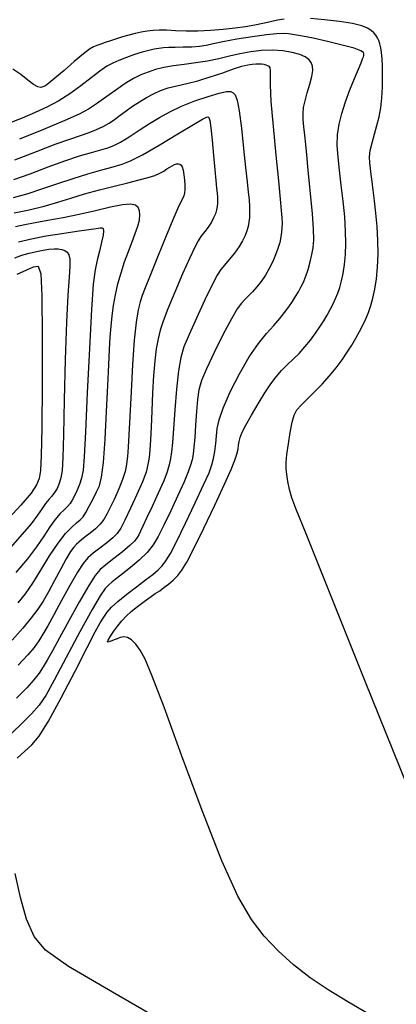
# Model space of a CAD drawing. Extents: x 356880 to 360080, y 1032300 to 1035510.
# Drawn here: x 358849 to 358890, y 1034694 to 1034799 of the extents above; entities that cross this region are included whole.
import ezdxf

# ---------------------------------------------------------------- set-up
doc = ezdxf.new("R2010")
doc.units = 0
doc.header["$LTSCALE"] = 25
doc.header["$MEASUREMENT"] = 0
doc.layers.add('INDEX', color=1, linetype='CONTINUOUS')
doc.layers.add('INTER', color=33, linetype='CONTINUOUS')

msp = doc.modelspace()

# ---------------------------------------------------------------- linework, layer by layer
at = {"layer": 'INDEX', "linetype": 'CONTINUOUS'}
for points, elevation in [([(358886.621, 1034692.644), (358884.361, 1034693.983), (358882.266, 1034695.266), (358880.326, 1034696.571), (358880.326, 1034696.571), (358878.534, 1034697.963), (358876.887, 1034699.454), (358875.387, 1034701.044), (358875.387, 1034701.044), (358873.998, 1034702.835), (358872.544, 1034705.33), (358870.812, 1034709.134), (358870.812, 1034709.134), (358868.695, 1034714.523), (358866.493, 1034720.47), (358864.609, 1034725.619), (358864.609, 1034725.619), (358863.34, 1034728.948), (358862.56, 1034730.773), (358862.033, 1034731.744), (358862.033, 1034731.744), (358861.565, 1034732.404), (358861.117, 1034732.86), (358860.689, 1034733.113), (358860.689, 1034733.113), (358860.283, 1034733.175), (358859.904, 1034733.107), (358859.56, 1034732.982), (358859.56, 1034732.982), (358859.257, 1034732.862), (358858.997, 1034732.758), (358858.777, 1034732.67), (358858.777, 1034732.67), (358858.608, 1034732.611), (358858.531, 1034732.643), (358858.598, 1034732.841), (358858.598, 1034732.841), (358858.841, 1034733.252), (358859.21, 1034733.8), (358859.635, 1034734.378), (358859.635, 1034734.378), (358860.067, 1034734.907), (358860.535, 1034735.403), (358861.087, 1034735.907), (358861.087, 1034735.907), (358861.751, 1034736.445), (358862.458, 1034736.977), (358863.117, 1034737.449), (358863.117, 1034737.449), (358863.665, 1034737.825), (358864.137, 1034738.144), (358864.598, 1034738.468), (358864.598, 1034738.468), (358865.094, 1034738.844), (358865.603, 1034739.278), (358866.086, 1034739.762), (358866.086, 1034739.762), (358866.535, 1034740.334), (358867.066, 1034741.218), (358867.823, 1034742.683), (358867.823, 1034742.683), (358868.884, 1034744.86), (358870.062, 1034747.34), (358871.104, 1034749.574), (358871.104, 1034749.574), (358871.812, 1034751.145), (358872.228, 1034752.149), (358872.449, 1034752.812), (358872.449, 1034752.812), (358872.564, 1034753.328), (358872.629, 1034753.77), (358872.689, 1034754.179), (358872.689, 1034754.179), (358872.794, 1034754.609), (358873.007, 1034755.158), (358873.395, 1034755.94), (358873.395, 1034755.94), (358873.992, 1034757.014), (358874.713, 1034758.232), (358875.439, 1034759.396), (358876.082, 1034760.352), (358876.666, 1034761.125), (358877.243, 1034761.784), (358877.243, 1034761.784), (358877.855, 1034762.393), (358878.493, 1034762.997), (358879.135, 1034763.636), (358879.135, 1034763.636), (358879.761, 1034764.334), (358880.352, 1034765.065), (358880.89, 1034765.789), (358880.89, 1034765.789), (358881.361, 1034766.474), (358881.775, 1034767.122), (358882.142, 1034767.746), (358882.142, 1034767.746), (358882.476, 1034768.354), (358882.777, 1034768.95), (358883.046, 1034769.532), (358883.046, 1034769.532), (358883.283, 1034770.11), (358883.496, 1034770.721), (358883.691, 1034771.415), (358883.691, 1034771.415), (358883.872, 1034772.23), (358884.022, 1034773.172), (358884.124, 1034774.24), (358884.124, 1034774.24), (358884.16, 1034775.435), (358884.128, 1034776.778), (358884.027, 1034778.292), (358884.027, 1034778.292), (358883.863, 1034779.973), (358883.666, 1034781.699), (358883.471, 1034783.318), (358883.471, 1034783.318), (358883.315, 1034784.72), (358883.232, 1034785.952), (358883.258, 1034787.101), (358883.258, 1034787.101), (358883.421, 1034788.245), (358883.712, 1034789.419), (358884.112, 1034790.65), (358884.112, 1034790.65), (358884.595, 1034791.934), (358885.087, 1034793.152), (358885.506, 1034794.157), (358885.506, 1034794.157), (358885.787, 1034794.841), (358885.952, 1034795.256), (358886.037, 1034795.494), (358886.037, 1034795.494), (358886.079, 1034795.637), (358886.093, 1034795.734), (358886.092, 1034795.827), (358886.092, 1034795.827), (358886.048, 1034795.952), (358885.777, 1034796.136), (358885.055, 1034796.402), (358885.055, 1034796.402), (358883.76, 1034796.756), (358882.164, 1034797.139), (358880.64, 1034797.477), (358880.64, 1034797.477), (358879.478, 1034797.712), (358878.638, 1034797.857), (358877.996, 1034797.941), (358877.996, 1034797.941), (358877.415, 1034797.984), (358876.699, 1034797.967), (358875.639, 1034797.861), (358875.639, 1034797.861), (358874.121, 1034797.652), (358872.423, 1034797.383), (358870.916, 1034797.112), (358870.916, 1034797.112), (358869.871, 1034796.885), (358869.131, 1034796.715), (358868.436, 1034796.602), (358868.436, 1034796.602), (358867.592, 1034796.543), (358866.673, 1034796.52), (358865.816, 1034796.508), (358865.816, 1034796.508), (358865.125, 1034796.49), (358864.563, 1034796.455), (358864.058, 1034796.399), (358864.058, 1034796.399), (358863.541, 1034796.313), (358862.96, 1034796.182), (358862.266, 1034795.988), (358862.266, 1034795.988), (358861.438, 1034795.723), (358860.563, 1034795.417), (358859.756, 1034795.111), (358859.756, 1034795.111), (358859.087, 1034794.821), (358858.456, 1034794.471), (358857.719, 1034793.958), (358856.77, 1034793.22), (358855.661, 1034792.356), (358854.48, 1034791.501), (358854.48, 1034791.501), (358853.295, 1034790.762), (358852.075, 1034790.116), (358850.765, 1034789.51), (358850.765, 1034789.51), (358849.349, 1034788.91), (358847.957, 1034788.349)], 2330), ([(358848.506, 1034778.725), (358850.122, 1034779.071), (358851.721, 1034779.45), (358851.721, 1034779.45), (358853.187, 1034779.871), (358854.594, 1034780.318), (358856.057, 1034780.77), (358856.057, 1034780.77), (358857.649, 1034781.206), (358859.259, 1034781.611), (358860.73, 1034781.967), (358860.73, 1034781.967), (358861.937, 1034782.264), (358862.885, 1034782.519), (358863.612, 1034782.756), (358863.612, 1034782.756), (358864.159, 1034782.992), (358864.575, 1034783.223), (358864.913, 1034783.44), (358864.913, 1034783.44), (358865.215, 1034783.633), (358865.491, 1034783.793), (358865.739, 1034783.91), (358865.739, 1034783.91), (358865.959, 1034783.977), (358866.152, 1034783.991), (358866.316, 1034783.953), (358866.316, 1034783.953), (358866.453, 1034783.855), (358866.566, 1034783.66), (358866.659, 1034783.325), (358866.659, 1034783.325), (358866.737, 1034782.83), (358866.796, 1034782.254), (358866.835, 1034781.703), (358866.835, 1034781.703), (358866.849, 1034781.255), (358866.819, 1034780.888), (358866.727, 1034780.555), (358866.727, 1034780.555), (358866.545, 1034780.168), (358866.207, 1034779.486), (358865.642, 1034778.227), (358865.642, 1034778.227), (358864.821, 1034776.252), (358863.907, 1034773.984), (358863.11, 1034771.988), (358863.11, 1034771.988), (358862.583, 1034770.676), (358862.266, 1034769.852), (358862.046, 1034769.167), (358862.046, 1034769.167), (358861.83, 1034768.294), (358861.61, 1034766.999), (358861.402, 1034765.071), (358861.402, 1034765.071), (358861.216, 1034762.426), (358861.059, 1034759.496), (358860.932, 1034756.841), (358860.932, 1034756.841), (358860.836, 1034754.89), (358860.758, 1034753.542), (358860.681, 1034752.564), (358860.681, 1034752.564), (358860.585, 1034751.744), (358860.427, 1034750.954), (358860.156, 1034750.086), (358860.156, 1034750.086), (358859.749, 1034749.074), (358859.275, 1034748.023), (358858.828, 1034747.081), (358858.828, 1034747.081), (358858.47, 1034746.356), (358858.14, 1034745.793), (358857.746, 1034745.298), (358857.746, 1034745.298), (358857.227, 1034744.801), (358856.657, 1034744.326), (358856.136, 1034743.92), (358856.136, 1034743.92), (358855.743, 1034743.614), (358855.446, 1034743.368), (358855.185, 1034743.124), (358855.185, 1034743.124), (358854.905, 1034742.816), (358854.557, 1034742.339), (358854.096, 1034741.581), (358854.096, 1034741.581), (358853.498, 1034740.487), (358852.831, 1034739.223), (358852.185, 1034738.016), (358852.185, 1034738.016), (358851.616, 1034737.022), (358851.039, 1034736.143), (358850.334, 1034735.212), (358849.408, 1034734.1), (358848.269, 1034732.822)], 2320)]:
    msp.add_lwpolyline(points, dxfattribs=dict(at, elevation=elevation))
at = {"layer": 'INTER', "linetype": 'CONTINUOUS'}
for points in [[(358877.536, 1034799.55), (358876.796, 1034799.413), (358876.036, 1034799.241), (358875.231, 1034799.058), (358875.231, 1034799.058), (358874.358, 1034798.884), (358873.379, 1034798.721), (358872.256, 1034798.567), (358872.256, 1034798.567), (358870.972, 1034798.422), (358869.603, 1034798.306), (358868.244, 1034798.244), (358868.244, 1034798.244), (358866.982, 1034798.25), (358865.854, 1034798.293), (358864.888, 1034798.335), (358864.888, 1034798.335), (358864.094, 1034798.342), (358863.42, 1034798.31), (358862.796, 1034798.241), (358862.796, 1034798.241), (358862.163, 1034798.138), (358861.51, 1034798.002), (358860.838, 1034797.831), (358860.838, 1034797.831), (358860.152, 1034797.63), (358859.477, 1034797.414), (358858.846, 1034797.203), (358858.846, 1034797.203), (358858.285, 1034797.013), (358857.8, 1034796.848), (358857.39, 1034796.706), (358857.39, 1034796.706), (358857.03, 1034796.566), (358856.594, 1034796.314), (358855.929, 1034795.811), (358855.929, 1034795.811), (358854.952, 1034794.987), (358853.851, 1034794.029), (358852.88, 1034793.186), (358852.88, 1034793.186), (358852.233, 1034792.652), (358851.845, 1034792.377), (358851.587, 1034792.253), (358851.341, 1034792.2), (358851.029, 1034792.261), (358850.585, 1034792.51), (358850.585, 1034792.51), (358849.961, 1034792.985), (358849.198, 1034793.581), (358848.36, 1034794.159)], [(358890.766, 1034717.153), (358886.195, 1034728.506), (358882.25, 1034738.343), (358882.25, 1034738.343), (358879.876, 1034744.234), (358878.781, 1034746.964), (358878.361, 1034748.119), (358878.361, 1034748.119), (358878.111, 1034749.014), (358877.928, 1034749.867), (358877.806, 1034750.624), (358877.806, 1034750.624), (358877.744, 1034751.264), (358877.747, 1034751.923), (358877.823, 1034752.771), (358877.823, 1034752.771), (358877.973, 1034753.908), (358878.172, 1034755.151), (358878.388, 1034756.244), (358878.388, 1034756.244), (358878.607, 1034757.009), (358878.896, 1034757.558), (358879.341, 1034758.08), (358879.341, 1034758.08), (358879.995, 1034758.725), (358880.79, 1034759.489), (358881.622, 1034760.33), (358881.622, 1034760.33), (358882.406, 1034761.207), (358883.121, 1034762.089), (358883.757, 1034762.945), (358883.757, 1034762.945), (358884.313, 1034763.752), (358884.8, 1034764.517), (358885.234, 1034765.252), (358885.234, 1034765.252), (358885.627, 1034765.97), (358885.982, 1034766.672), (358886.299, 1034767.359), (358886.299, 1034767.359), (358886.579, 1034768.04), (358886.83, 1034768.761), (358887.06, 1034769.579), (358887.273, 1034770.54), (358887.451, 1034771.65), (358887.57, 1034772.909), (358887.57, 1034772.909), (358887.615, 1034774.303), (358887.591, 1034775.776), (358887.51, 1034777.264), (358887.51, 1034777.264), (358887.384, 1034778.702), (358887.237, 1034780.025), (358887.094, 1034781.172), (358887.094, 1034781.172), (358886.972, 1034782.1), (358886.873, 1034782.854), (358886.79, 1034783.502), (358886.79, 1034783.502), (358886.724, 1034784.108), (358886.709, 1034784.733), (358886.784, 1034785.436), (358886.784, 1034785.436), (358886.971, 1034786.258), (358887.229, 1034787.165), (358887.497, 1034788.106), (358887.497, 1034788.106), (358887.726, 1034789.045), (358887.902, 1034790.018), (358888.022, 1034791.078), (358888.022, 1034791.078), (358888.084, 1034792.246), (358888.101, 1034793.424), (358888.087, 1034794.48), (358888.087, 1034794.48), (358888.054, 1034795.316), (358888.001, 1034795.958), (358887.924, 1034796.465), (358887.924, 1034796.465), (358887.82, 1034796.886), (358887.693, 1034797.243), (358887.545, 1034797.546), (358887.545, 1034797.546), (358887.375, 1034797.811), (358887.162, 1034798.056), (358886.88, 1034798.302), (358886.88, 1034798.302), (358886.485, 1034798.564), (358885.861, 1034798.83), (358884.875, 1034799.082), (358884.875, 1034799.082), (358883.465, 1034799.301), (358881.86, 1034799.476), (358880.359, 1034799.593)], [(358848.8, 1034720.139), (358849.652, 1034720.905), (358849.652, 1034720.905), (358850.392, 1034721.592), (358851.162, 1034722.529), (358852.171, 1034724.13), (358852.171, 1034724.13), (358853.539, 1034726.623), (358855.035, 1034729.49), (358856.338, 1034732.03), (358856.338, 1034732.03), (358857.212, 1034733.713), (358857.747, 1034734.693), (358858.119, 1034735.3), (358858.119, 1034735.3), (358858.49, 1034735.818), (358858.969, 1034736.359), (358859.652, 1034736.993), (358859.652, 1034736.993), (358860.589, 1034737.756), (358861.641, 1034738.567), (358862.622, 1034739.309), (358862.622, 1034739.309), (358863.387, 1034739.899), (358863.961, 1034740.381), (358864.411, 1034740.827), (358864.411, 1034740.827), (358864.814, 1034741.34), (358865.289, 1034742.132), (358865.967, 1034743.445), (358865.967, 1034743.445), (358866.916, 1034745.392), (358867.96, 1034747.588), (358868.862, 1034749.521), (358868.862, 1034749.521), (358869.442, 1034750.817), (358869.759, 1034751.65), (358869.932, 1034752.329), (358869.932, 1034752.329), (358870.059, 1034753.101), (358870.161, 1034753.948), (358870.242, 1034754.785), (358870.242, 1034754.785), (358870.327, 1034755.579), (358870.525, 1034756.498), (358870.965, 1034757.762), (358870.965, 1034757.762), (358871.731, 1034759.496), (358872.717, 1034761.447), (358873.769, 1034763.269), (358873.769, 1034763.269), (358874.755, 1034764.696), (358875.638, 1034765.774), (358876.404, 1034766.629), (358876.404, 1034766.629), (358877.043, 1034767.369), (358877.575, 1034768.03), (358878.023, 1034768.633), (358878.023, 1034768.633), (358878.41, 1034769.195), (358878.749, 1034769.727), (358879.051, 1034770.239), (358879.051, 1034770.239), (358879.327, 1034770.747), (358879.585, 1034771.291), (358879.837, 1034771.918), (358879.837, 1034771.918), (358880.087, 1034772.657), (358880.318, 1034773.454), (358880.509, 1034774.239), (358880.509, 1034774.239), (358880.641, 1034774.984), (358880.7, 1034775.843), (358880.675, 1034777.013), (358880.675, 1034777.013), (358880.563, 1034778.613), (358880.398, 1034780.441), (358880.225, 1034782.216), (358880.225, 1034782.216), (358880.078, 1034783.718), (358879.953, 1034784.971), (358879.839, 1034786.063), (358879.727, 1034787.062), (358879.631, 1034787.964), (358879.568, 1034788.747), (358879.568, 1034788.747), (358879.556, 1034789.411), (358879.615, 1034790.045), (358879.766, 1034790.759), (358879.766, 1034790.759), (358880.011, 1034791.622), (358880.284, 1034792.538), (358880.501, 1034793.37), (358880.501, 1034793.37), (358880.595, 1034794.012), (358880.563, 1034794.492), (358880.422, 1034794.867), (358880.422, 1034794.867), (358880.174, 1034795.188), (358879.781, 1034795.472), (358879.19, 1034795.726), (358879.19, 1034795.726), (358878.37, 1034795.952), (358877.37, 1034796.123), (358876.26, 1034796.204), (358876.26, 1034796.204), (358875.1, 1034796.17), (358873.925, 1034796.034), (358872.762, 1034795.818), (358872.762, 1034795.818), (358871.626, 1034795.549), (358870.485, 1034795.267), (358869.296, 1034795.016), (358869.296, 1034795.016), (358868.038, 1034794.829), (358866.778, 1034794.678), (358865.606, 1034794.525), (358865.606, 1034794.525), (358864.59, 1034794.339), (358863.704, 1034794.113), (358862.9, 1034793.853), (358862.9, 1034793.853), (358862.128, 1034793.55), (358861.327, 1034793.158), (358860.431, 1034792.623), (358860.431, 1034792.623), (358859.407, 1034791.919), (358858.343, 1034791.147), (358857.361, 1034790.438), (358857.361, 1034790.438), (358856.499, 1034789.87), (358855.474, 1034789.326), (358853.923, 1034788.632), (358853.923, 1034788.632), (358851.642, 1034787.687), (358849.076, 1034786.651)], [(358848.563, 1034784.41), (358850.878, 1034785.317), (358852.899, 1034786.098), (358852.899, 1034786.098), (358854.461, 1034786.659), (358855.638, 1034787.051), (358856.566, 1034787.364), (358857.36, 1034787.673), (358858.064, 1034788.003), (358858.699, 1034788.367), (358858.699, 1034788.367), (358859.294, 1034788.773), (358859.886, 1034789.216), (358860.517, 1034789.687), (358860.517, 1034789.687), (358861.216, 1034790.174), (358861.962, 1034790.657), (358862.72, 1034791.114), (358862.72, 1034791.114), (358863.467, 1034791.523), (358864.233, 1034791.874), (358865.062, 1034792.16), (358865.062, 1034792.16), (358865.99, 1034792.387), (358867.043, 1034792.613), (358868.241, 1034792.911), (358868.241, 1034792.911), (358869.576, 1034793.325), (358870.912, 1034793.785), (358872.083, 1034794.192), (358872.083, 1034794.192), (358872.966, 1034794.47), (358873.604, 1034794.633), (358874.082, 1034794.715), (358874.082, 1034794.715), (358874.473, 1034794.748), (358874.803, 1034794.746), (358875.086, 1034794.722), (358875.086, 1034794.722), (358875.333, 1034794.686), (358875.546, 1034794.637), (358875.726, 1034794.574), (358875.726, 1034794.574), (358875.871, 1034794.486), (358875.972, 1034794.324), (358876.017, 1034794.027), (358876.017, 1034794.027), (358876.009, 1034793.5), (358876.011, 1034792.488), (358876.101, 1034790.702), (358876.101, 1034790.702), (358876.33, 1034788.01), (358876.633, 1034784.935), (358876.916, 1034782.159), (358876.916, 1034782.159), (358877.107, 1034780.207), (358877.214, 1034778.97), (358877.267, 1034778.183), (358877.267, 1034778.183), (358877.289, 1034777.61), (358877.283, 1034777.133), (358877.244, 1034776.667), (358877.244, 1034776.667), (358877.167, 1034776.139), (358877.042, 1034775.546), (358876.858, 1034774.897), (358876.858, 1034774.897), (358876.605, 1034774.205), (358876.29, 1034773.487), (358875.918, 1034772.76), (358875.918, 1034772.76), (358875.498, 1034772.045), (358875.048, 1034771.371), (358874.584, 1034770.766), (358874.584, 1034770.766), (358874.126, 1034770.254), (358873.688, 1034769.817), (358873.288, 1034769.434), (358873.288, 1034769.434), (358872.919, 1034769.042), (358872.483, 1034768.432), (358871.858, 1034767.357), (358871.858, 1034767.357), (358870.98, 1034765.685), (358870.013, 1034763.744), (358869.177, 1034761.982), (358869.177, 1034761.982), (358868.639, 1034760.712), (358868.346, 1034759.728), (358868.19, 1034758.694), (358868.19, 1034758.694), (358868.08, 1034757.373), (358867.989, 1034755.92), (358867.907, 1034754.589), (358867.907, 1034754.589), (358867.823, 1034753.572), (358867.729, 1034752.817), (358867.617, 1034752.21), (358867.617, 1034752.21), (358867.468, 1034751.628), (358867.213, 1034750.901), (358866.772, 1034749.853), (358866.772, 1034749.853), (358866.102, 1034748.385), (358865.32, 1034746.724), (358864.581, 1034745.179), (358863.989, 1034743.981), (358863.444, 1034743.051), (358862.793, 1034742.234), (358862.793, 1034742.234), (358861.937, 1034741.413), (358860.995, 1034740.628), (358860.136, 1034739.959), (358860.136, 1034739.959), (358859.49, 1034739.458), (358859.019, 1034739.08), (358858.646, 1034738.753), (358858.646, 1034738.753), (358858.273, 1034738.36), (358857.74, 1034737.596), (358856.868, 1034736.11), (358856.868, 1034736.11), (358855.565, 1034733.724), (358854.091, 1034730.961), (358852.789, 1034728.518), (358852.789, 1034728.518), (358851.893, 1034726.9), (358851.191, 1034725.845), (358850.358, 1034724.903), (358850.358, 1034724.903), (358849.16, 1034723.718), (358847.718, 1034722.327)], [(358848.438, 1034782.294), (358850.226, 1034782.938), (358852.132, 1034783.656), (358853.952, 1034784.322), (358853.952, 1034784.322), (358855.518, 1034784.839), (358856.799, 1034785.216), (358857.799, 1034785.49), (358857.799, 1034785.49), (358858.55, 1034785.71), (358859.201, 1034785.96), (358859.93, 1034786.338), (358859.93, 1034786.338), (358860.866, 1034786.906), (358861.946, 1034787.598), (358863.059, 1034788.316), (358863.059, 1034788.316), (358864.13, 1034788.981), (358865.232, 1034789.596), (358866.473, 1034790.182), (358866.473, 1034790.182), (358867.905, 1034790.746), (358869.342, 1034791.238), (358870.542, 1034791.589), (358870.542, 1034791.589), (358871.328, 1034791.753), (358871.782, 1034791.753), (358872.053, 1034791.634), (358872.053, 1034791.634), (358872.267, 1034791.389), (358872.469, 1034790.818), (358872.682, 1034789.675), (358872.682, 1034789.675), (358872.922, 1034787.831), (358873.165, 1034785.644), (358873.382, 1034783.594), (358873.382, 1034783.594), (358873.548, 1034782.05), (358873.665, 1034780.948), (358873.743, 1034780.117), (358873.743, 1034780.117), (358873.788, 1034779.409), (358873.803, 1034778.785), (358873.786, 1034778.232), (358873.786, 1034778.232), (358873.736, 1034777.733), (358873.648, 1034777.261), (358873.516, 1034776.787), (358873.516, 1034776.787), (358873.328, 1034776.283), (358873.058, 1034775.727), (358872.674, 1034775.099), (358872.674, 1034775.099), (358872.166, 1034774.399), (358871.613, 1034773.703), (358871.113, 1034773.104), (358871.113, 1034773.104), (358870.723, 1034772.628), (358870.332, 1034772.034), (358869.789, 1034771.008), (358869.789, 1034771.008), (358868.999, 1034769.368), (358868.105, 1034767.434), (358867.305, 1034765.656), (358867.305, 1034765.656), (358866.751, 1034764.335), (358866.4, 1034763.183), (358866.159, 1034761.762), (358865.953, 1034759.785), (358865.773, 1034757.559), (358865.623, 1034755.538), (358865.623, 1034755.538), (358865.506, 1034754.07), (358865.406, 1034753.066), (358865.305, 1034752.328), (358865.305, 1034752.328), (358865.174, 1034751.666), (358864.951, 1034750.919), (358864.567, 1034749.93), (358864.567, 1034749.93), (358863.987, 1034748.619), (358863.326, 1034747.196), (358862.734, 1034745.944), (358862.734, 1034745.944), (358862.325, 1034745.076), (358862.067, 1034744.527), (358861.89, 1034744.157), (358861.89, 1034744.157), (358861.716, 1034743.84), (358861.435, 1034743.48), (358860.928, 1034742.992), (358860.928, 1034742.992), (358860.131, 1034742.33), (358859.203, 1034741.597), (358858.359, 1034740.934), (358858.359, 1034740.934), (358857.74, 1034740.406), (358857.198, 1034739.767), (358856.508, 1034738.691), (358856.508, 1034738.691), (358855.526, 1034736.984), (358854.404, 1034734.965), (358853.37, 1034733.083), (358853.37, 1034733.083), (358852.597, 1034731.682), (358852.04, 1034730.694), (358851.598, 1034729.948), (358851.598, 1034729.948), (358851.166, 1034729.282), (358850.622, 1034728.571), (358849.837, 1034727.702), (358849.837, 1034727.702), (358848.725, 1034726.587)], [(358848.403, 1034780.391), (358849.987, 1034780.824), (358849.987, 1034780.824), (358851.591, 1034781.334), (358853.203, 1034781.885), (358854.821, 1034782.429), (358854.821, 1034782.429), (358856.422, 1034782.921), (358857.904, 1034783.342), (358859.14, 1034783.678), (358859.14, 1034783.678), (358860.086, 1034783.949), (358861.015, 1034784.314), (358862.283, 1034784.968), (358862.283, 1034784.968), (358864.098, 1034786.017), (358866.099, 1034787.213), (358867.776, 1034788.223), (358867.776, 1034788.223), (358868.755, 1034788.795), (358869.179, 1034789.01), (358869.324, 1034789.032), (358869.324, 1034789.032), (358869.42, 1034788.96), (358869.522, 1034788.646), (358869.641, 1034787.874), (358869.641, 1034787.874), (358869.782, 1034786.53), (358869.931, 1034784.896), (358870.068, 1034783.349), (358870.068, 1034783.349), (358870.176, 1034782.189), (358870.256, 1034781.386), (358870.312, 1034780.826), (358870.347, 1034780.408), (358870.361, 1034780.068), (358870.353, 1034779.754), (358870.353, 1034779.754), (358870.318, 1034779.418), (358870.246, 1034779.047), (358870.122, 1034778.634), (358870.122, 1034778.634), (358869.935, 1034778.182), (358869.7, 1034777.719), (358869.433, 1034777.282), (358869.433, 1034777.282), (358869.15, 1034776.898), (358868.862, 1034776.541), (358868.575, 1034776.176), (358868.575, 1034776.176), (358868.28, 1034775.737), (358867.905, 1034775.045), (358867.362, 1034773.895), (358867.362, 1034773.895), (358866.604, 1034772.182), (358865.766, 1034770.22), (358865.024, 1034768.427), (358865.024, 1034768.427), (358864.51, 1034767.109), (358864.184, 1034766.121), (358863.959, 1034765.204), (358863.959, 1034765.204), (358863.767, 1034764.137), (358863.598, 1034762.837), (358863.462, 1034761.257), (358863.462, 1034761.257), (358863.361, 1034759.4), (358863.285, 1034757.469), (358863.22, 1034755.718), (358863.22, 1034755.718), (358863.154, 1034754.341), (358863.08, 1034753.287), (358862.993, 1034752.446), (358862.993, 1034752.446), (358862.877, 1034751.699), (358862.667, 1034750.888), (358862.286, 1034749.843), (358862.286, 1034749.843), (358861.698, 1034748.475), (358861.017, 1034747.004), (358860.399, 1034745.73), (358860.399, 1034745.73), (358859.947, 1034744.868), (358859.561, 1034744.302), (358859.093, 1034743.829), (358859.093, 1034743.829), (358858.439, 1034743.296), (358857.692, 1034742.724), (358856.988, 1034742.181), (358856.988, 1034742.181), (358856.422, 1034741.687), (358855.9, 1034741.073), (358855.284, 1034740.123), (358855.284, 1034740.123), (358854.482, 1034738.712), (358853.595, 1034737.076), (358852.767, 1034735.541), (358852.767, 1034735.541), (358852.109, 1034734.356), (358851.586, 1034733.467), (358851.126, 1034732.746), (358851.126, 1034732.746), (358850.639, 1034732.056), (358849.968, 1034731.241), (358848.936, 1034730.138)], [(358848.938, 1034736.854), (358849.708, 1034737.813), (358850.485, 1034738.939), (358850.485, 1034738.939), (358851.368, 1034740.355), (358852.307, 1034741.88), (358853.216, 1034743.252), (358853.216, 1034743.252), (358854.017, 1034744.269), (358854.687, 1034744.963), (358855.21, 1034745.426), (358855.21, 1034745.426), (358855.591, 1034745.755), (358855.893, 1034746.079), (358856.2, 1034746.533), (358856.2, 1034746.533), (358856.569, 1034747.205), (358856.968, 1034747.994), (358857.343, 1034748.752), (358857.343, 1034748.752), (358857.651, 1034749.424), (358857.898, 1034750.339), (358858.104, 1034751.918), (358858.104, 1034751.918), (358858.281, 1034754.413), (358858.433, 1034757.38), (358858.557, 1034760.2), (358858.557, 1034760.2), (358858.653, 1034762.397), (358858.733, 1034764.047), (358858.812, 1034765.366), (358858.812, 1034765.366), (358858.904, 1034766.542), (358859.023, 1034767.658), (358859.181, 1034768.769), (358859.181, 1034768.769), (358859.389, 1034769.916), (358859.653, 1034771.094), (358859.98, 1034772.284), (358859.98, 1034772.284), (358860.366, 1034773.465), (358860.777, 1034774.594), (358861.172, 1034775.626), (358861.172, 1034775.626), (358861.513, 1034776.526), (358861.779, 1034777.298), (358861.952, 1034777.955), (358861.952, 1034777.955), (358862.017, 1034778.508), (358861.972, 1034778.96), (358861.816, 1034779.31), (358861.816, 1034779.31), (358861.53, 1034779.552), (358861.012, 1034779.657), (358860.141, 1034779.587), (358860.141, 1034779.587), (358858.843, 1034779.327), (358857.236, 1034778.949), (358855.485, 1034778.548), (358855.485, 1034778.548), (358853.745, 1034778.2), (358852.129, 1034777.91), (358850.739, 1034777.67), (358850.739, 1034777.67), (358849.629, 1034777.46), (358848.649, 1034777.23)], [(358848.948, 1034775.619), (358850.371, 1034775.947), (358851.936, 1034776.245), (358851.936, 1034776.245), (358853.62, 1034776.517), (358855.226, 1034776.751), (358856.515, 1034776.934), (358856.515, 1034776.934), (358857.318, 1034777.052), (358857.735, 1034777.107), (358857.935, 1034777.104), (358857.935, 1034777.104), (358858.056, 1034777.031), (358858.103, 1034776.81), (358858.051, 1034776.345), (358858.051, 1034776.345), (358857.887, 1034775.582), (358857.655, 1034774.629), (358857.41, 1034773.634), (358857.41, 1034773.634), (358857.195, 1034772.614), (358856.999, 1034771.067), (358856.798, 1034768.361), (358856.798, 1034768.361), (358856.575, 1034764.167), (358856.353, 1034759.38), (358856.165, 1034755.202), (358856.029, 1034752.534), (358855.906, 1034751.078), (358855.746, 1034750.241), (358855.746, 1034750.241), (358855.514, 1034749.532), (358855.24, 1034748.881), (358854.972, 1034748.323), (358854.972, 1034748.323), (358854.741, 1034747.879), (358854.512, 1034747.516), (358854.232, 1034747.186), (358854.232, 1034747.186), (358853.86, 1034746.838), (358853.405, 1034746.403), (358852.889, 1034745.805), (358852.889, 1034745.805), (358852.32, 1034744.99), (358851.666, 1034743.986), (358850.884, 1034742.836), (358850.884, 1034742.836), (358849.919, 1034741.561), (358848.669, 1034740.079)], [(358848.558, 1034773.912), (358849.333, 1034774.185), (358849.333, 1034774.185), (358850.117, 1034774.409), (358850.889, 1034774.589), (358851.606, 1034774.728), (358851.606, 1034774.728), (358852.236, 1034774.825), (358852.778, 1034774.876), (358853.24, 1034774.872), (358853.24, 1034774.872), (358853.631, 1034774.808), (358853.951, 1034774.681), (358854.201, 1034774.494), (358854.201, 1034774.494), (358854.379, 1034774.224), (358854.478, 1034773.772), (358854.49, 1034773.018), (358854.49, 1034773.018), (358854.412, 1034771.814), (358854.278, 1034769.897), (358854.126, 1034766.979), (358854.126, 1034766.979), (358853.99, 1034762.975), (358853.876, 1034758.626), (358853.785, 1034754.878), (358853.785, 1034754.878), (358853.714, 1034752.44), (358853.635, 1034751.066), (358853.52, 1034750.272), (358853.52, 1034750.272), (358853.344, 1034749.654), (358853.115, 1034749.127), (358852.846, 1034748.685), (358852.846, 1034748.685), (358852.55, 1034748.312), (358852.228, 1034747.948), (358851.878, 1034747.522), (358851.878, 1034747.522), (358851.488, 1034746.969), (358850.991, 1034746.253), (358850.312, 1034745.342), (358850.312, 1034745.342), (358849.368, 1034744.198), (358848.066, 1034742.739)], [(358848.805, 1034772.13), (358849.854, 1034772.612), (358850.588, 1034772.934), (358850.588, 1034772.934), (358851.065, 1034772.994), (358851.341, 1034772.195), (358851.472, 1034769.81), (358851.472, 1034769.81), (358851.509, 1034765.476), (358851.49, 1034760.271), (358851.449, 1034755.635), (358851.449, 1034755.635), (358851.407, 1034752.662), (358851.335, 1034751.062), (358851.191, 1034750.198), (358851.191, 1034750.198), (358850.907, 1034749.496), (358850.312, 1034748.633), (358849.211, 1034747.346), (358849.211, 1034747.346), (358847.479, 1034745.459)], [(358866.478, 1034690.726), (358859.072, 1034695.006), (358854.35, 1034697.787), (358851.866, 1034699.516), (358850.633, 1034700.996), (358850.633, 1034700.996), (358849.814, 1034702.876), (358849.171, 1034705.181), (358848.612, 1034707.781)]]:
    msp.add_lwpolyline(points, dxfattribs=at)

doc.saveas('drawing.dxf')
